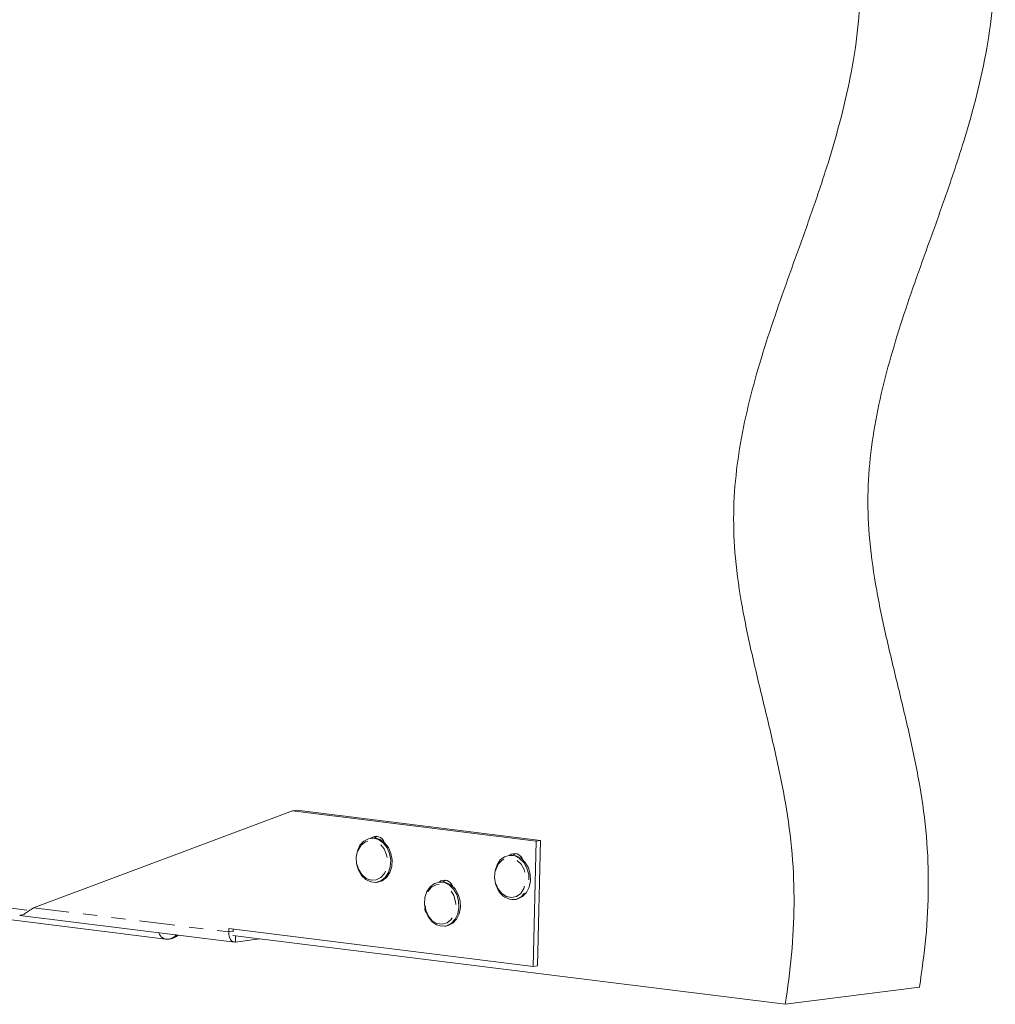
# Model space of a CAD drawing. Units: inches. Extents: x -12.6 to 18.1, y -5.9 to 18.5.
# Drawn here: x 8.9 to 15.7, y -0.4 to 6.5 of the extents above; entities that cross this region are included whole.
import ezdxf

# ---------------------------------------------------------------- set-up
doc = ezdxf.new("R2010")
doc.units = ezdxf.units.IN
doc.header["$MEASUREMENT"] = 0
doc.linetypes.add('PHANTOM', pattern=[0.5, 0.25, -0.05, 0.05, -0.05, 0.05, -0.05])

msp = doc.modelspace()

# ---------------------------------------------------------------- linework, layer by layer
at = {"color": 7, "linetype": 'Continuous', "lineweight": 5}
for p, q in [((8.9956, 0.26), (10.8138, 0.9408)), ((10.8438, 0.9447), (10.8138, 0.9408)), ((12.5259, 0.7279), (10.8138, 0.9408)), ((12.5559, 0.7318), (10.8438, 0.9447)), ((11.3922, 0.7496), (11.4089, 0.7617)), ((8.9489, 0.2435), (5.3123, 0.6957)), ((11.3722, 0.7492), (11.3624, 0.748)), ((12.5041, -0.1525), (12.5259, 0.7279)), ((12.5559, 0.7318), (12.5259, 0.7279)), ((12.5341, -0.1487), (12.5559, 0.7318)), ((12.3437, 0.6284), (12.3339, 0.6272)), ((12.3637, 0.6288), (12.3804, 0.6409)), ((5.7638, 0.5567), (9.921, 0.0398)), ((11.4022, 0.438), (11.412, 0.4393)), ((11.8518, 0.4408), (11.842, 0.4396)), ((11.8718, 0.4412), (11.8886, 0.4533)), ((12.3737, 0.3172), (12.3835, 0.3185)), ((11.7416, 0.2528), (11.7446, 0.2394)), ((11.7446, 0.2394), (11.7484, 0.2286)), ((8.8982, 0.206), (10.4055, 0.0186)), ((10.3668, 0.1132), (10.3662, 0.0895)), ((12.5041, -0.1525), (10.3668, 0.1132)), ((10.3963, 0.0934), (10.3967, 0.1095)), ((11.8818, 0.1296), (11.8916, 0.1309)), ((9.948, 0.0398), (9.9529, 0.0405)), ((14.275, -0.4188), (10.3955, 0.0636)), ((10.4132, 0.0186), (10.5826, 0.0404)), ((12.5341, -0.1487), (12.5041, -0.1525)), ((15.2182, -0.2977), (14.275, -0.4188))]:
    msp.add_line(p, q, dxfattribs=at)
at = {"color": 8, "linetype": 'PHANTOM', "lineweight": 5}
for p, q in [((8.9956, 0.26), (10.3662, 0.0895)), ((10.3963, 0.0934), (10.3662, 0.0895)), ((10.4143, 0.0613), (10.4132, 0.0186))]:
    msp.add_line(p, q, dxfattribs=at)
at = {"color": 7, "linetype": 'Continuous', "lineweight": 5, "flags": 128}
for points in [[(11.2769, 0.5245), (11.2638, 0.5688), (11.2612, 0.6152), (11.2693, 0.6597), (11.2875, 0.6982), (11.3141, 0.7274), (11.3468, 0.7446), (11.3826, 0.7484), (11.4184, 0.7383), (11.451, 0.7154), (11.4775, 0.6815), (11.4955, 0.6398), (11.5035, 0.594), (11.5007, 0.548), (11.4873, 0.5061), (11.4647, 0.4718), (11.4347, 0.4484), (11.4001, 0.4378), (11.3638, 0.4409), (11.3293, 0.4576), (11.2994, 0.4863), (11.2769, 0.5245)], [(11.412, 0.4393), (11.4445, 0.4496), (11.4745, 0.4731), (11.4972, 0.5073), (11.5105, 0.5493), (11.5133, 0.5952), (11.5053, 0.6411), (11.4873, 0.6828), (11.4608, 0.7166), (11.4283, 0.7396), (11.3925, 0.7496), (11.3722, 0.7492)], [(12.2569, 0.3865), (12.2396, 0.4286), (12.2324, 0.4746), (12.236, 0.5204), (12.2501, 0.5619), (12.2734, 0.5954), (12.3038, 0.618), (12.3339, 0.6272)], [(12.3835, 0.3185), (12.3965, 0.3211), (12.4295, 0.3374), (12.4567, 0.3658), (12.4756, 0.4037), (12.4845, 0.4478), (12.4827, 0.4943), (12.4703, 0.5388), (12.4484, 0.5776), (12.419, 0.6071), (12.3847, 0.6247), (12.3485, 0.6289), (12.3437, 0.6284)], [(11.7448, 0.2532), (11.7406, 0.2851), (11.7438, 0.331), (11.7575, 0.3727), (11.7804, 0.4066), (11.8106, 0.4297), (11.8453, 0.4399), (11.8815, 0.4363), (11.916, 0.4192), (11.9456, 0.3901), (11.9679, 0.3517), (11.9807, 0.3073), (11.9829, 0.2609), (11.9744, 0.2166), (11.9559, 0.1783), (11.9291, 0.1494), (11.8963, 0.1326), (11.8604, 0.1293), (11.8246, 0.1398), (11.7922, 0.1631), (11.766, 0.1973), (11.7519, 0.2278)], [(11.8916, 0.1309), (11.9061, 0.1339), (11.9389, 0.1507), (11.9658, 0.1795), (11.9843, 0.2178), (11.9928, 0.2621), (11.9905, 0.3086), (11.9777, 0.353), (11.9555, 0.3914), (11.9258, 0.4205), (11.8913, 0.4376), (11.8551, 0.4412), (11.8518, 0.4408)], [(10.3662, 0.0895), (10.3668, 0.0746), (10.3692, 0.0605), (10.3734, 0.0477), (10.3792, 0.0368), (10.3864, 0.0281), (10.3947, 0.0221), (10.4037, 0.0189), (10.4132, 0.0186)]]:
    msp.add_lwpolyline(points, dxfattribs=at)
at = {"color": 8, "linetype": 'PHANTOM', "lineweight": 5, "flags": 128}
for points in [[(11.2776, 0.5301), (11.3004, 0.4926), (11.331, 0.4658), (11.3661, 0.4526), (11.4019, 0.4546), (11.4345, 0.4714), (11.4604, 0.5012), (11.4767, 0.5408), (11.4818, 0.586), (11.475, 0.6318), (11.4571, 0.6732), (11.43, 0.7058), (11.3967, 0.7261), (11.3608, 0.7318), (11.3261, 0.7223), (11.2964, 0.6986), (11.275, 0.6634), (11.2642, 0.6204), (11.2651, 0.5743), (11.2776, 0.5301)], [(12.3339, 0.6272), (12.3387, 0.6276), (12.3749, 0.6235), (12.4092, 0.6058), (12.4386, 0.5763), (12.4605, 0.5376), (12.4729, 0.493), (12.4747, 0.4466), (12.4657, 0.4024), (12.4469, 0.3645), (12.4197, 0.3361), (12.3867, 0.3198), (12.3737, 0.3172)], [(12.2568, 0.3938), (12.283, 0.36), (12.3157, 0.3382), (12.3516, 0.3308), (12.3866, 0.3385), (12.417, 0.3607), (12.4394, 0.3947), (12.4516, 0.4371), (12.452, 0.4831), (12.4408, 0.5278), (12.4191, 0.5663), (12.3892, 0.5945), (12.3544, 0.6093), (12.3185, 0.6091), (12.2853, 0.5939), (12.2585, 0.5654), (12.241, 0.5267), (12.2346, 0.4819), (12.2401, 0.4359), (12.2568, 0.3938)], [(11.7498, 0.2424), (11.7679, 0.2011), (11.7951, 0.1687), (11.8285, 0.1487), (11.8645, 0.1433), (11.8991, 0.1531), (11.9286, 0.177), (11.9498, 0.2124), (11.9604, 0.2555), (11.9593, 0.3016), (11.9466, 0.3457), (11.9236, 0.3831), (11.8929, 0.4096), (11.8577, 0.4225), (11.822, 0.4203), (11.7895, 0.4032), (11.7638, 0.3732), (11.7476, 0.3334), (11.7428, 0.2882), (11.7498, 0.2424)]]:
    msp.add_lwpolyline(points, dxfattribs=at)
at = {"color": 7, "linetype": 'Continuous', "lineweight": 5}
for centre, radius, start, end in [((11.4016, 0.7018), 0.0593, 16.74371, 128.51741), ((12.3731, 0.581), 0.0593, 16.74374, 128.51737), ((11.8812, 0.3934), 0.0593, 16.74476, 128.51655), ((12.3659, 0.4371), 0.1201, 204.91434, 273.72838), ((9.9343, 0.1468), 0.1078, 262.91161, 277.31642), ((9.9391, 0.1474), 0.1078, 277.31642, 312.2339)]:
    msp.add_arc(centre, radius, start, end, dxfattribs=at)
at = {"color": 8, "linetype": 'PHANTOM', "lineweight": 5}
for centre, radius, start, end in [((9.9353, 0.1009), 0.0628, 195.06024, 256.81257), ((9.9368, 0.1123), 0.0733, 278.7715, 324.25921), ((9.9425, 0.1115), 0.0718, 278.29715, 323.68376)]:
    msp.add_arc(centre, radius, start, end, dxfattribs=at)
at = {"color": 7, "linetype": 'Continuous', "lineweight": 5}
for points, knots in [([(15.2153, 8.9073), (15.2728, 8.8077), (15.3867, 8.6104), (15.521, 8.2886), (15.6259, 7.9569), (15.6992, 7.617), (15.7419, 7.2732), (15.7539, 6.9291), (15.7356, 6.5885), (15.6866, 6.2549), (15.6124, 5.9292), (15.5198, 5.61), (15.4149, 5.2958), (15.3052, 4.9892), (15.1969, 4.6886), (15.0954, 4.3928), (15.0045, 4.0964), (14.9296, 3.798), (14.8765, 3.4961), (14.8506, 3.1893), (14.8595, 2.8663), (14.9057, 2.5295), (14.978, 2.1802), (15.0631, 1.8285), (15.1485, 1.4747), (15.2224, 1.1192), (15.2719, 0.7617), (15.2844, 0.4044), (15.267, 0.05), (15.2345, -0.1815), (15.2182, -0.2977)], [0, 0, 0, 0, 0.037307, 0.073957, 0.110148, 0.14603, 0.181712, 0.217273, 0.252774, 0.288305, 0.324085, 0.360208, 0.396592, 0.433042, 0.467863, 0.502283, 0.53611, 0.569235, 0.601691, 0.633712, 0.665787, 0.701805, 0.738788, 0.776471, 0.814371, 0.852006, 0.889161, 0.925949, 0.962807, 1, 1, 1, 1]), ([(14.2721, 8.7862), (14.3296, 8.6866), (14.4435, 8.4893), (14.5778, 8.1675), (14.6827, 7.8358), (14.756, 7.4959), (14.7987, 7.1521), (14.8107, 6.808), (14.7924, 6.4674), (14.7434, 6.1338), (14.6692, 5.8081), (14.5766, 5.4889), (14.4717, 5.1747), (14.3621, 4.8681), (14.2537, 4.5675), (14.1522, 4.2717), (14.0613, 3.9753), (13.9864, 3.6769), (13.9334, 3.375), (13.9074, 3.0682), (13.9163, 2.7452), (13.9625, 2.4084), (14.0348, 2.0591), (14.1199, 1.7074), (14.2054, 1.3536), (14.2792, 0.9981), (14.3287, 0.6406), (14.3412, 0.2833), (14.3238, -0.0711), (14.2914, -0.3026), (14.275, -0.4188)], [0, 0, 0, 0, 0.037307, 0.073957, 0.110148, 0.14603, 0.181712, 0.217273, 0.252774, 0.288305, 0.324085, 0.360208, 0.396592, 0.433042, 0.467863, 0.502283, 0.53611, 0.569235, 0.601691, 0.633712, 0.665787, 0.701805, 0.738788, 0.776471, 0.814371, 0.852006, 0.889161, 0.925949, 0.962807, 1, 1, 1, 1]), ([(8.8984, 0.2075), (8.9022, 0.2068), (8.9123, 0.2052), (8.9318, 0.2155), (8.959, 0.2346), (8.9834, 0.2515), (8.9956, 0.26)], [0, 0, 0, 0, 0.166043, 0.444029, 0.722015, 1, 1, 1, 1])]:
    msp.add_open_spline(points, degree=3, knots=knots, dxfattribs=at)

doc.saveas('drawing.dxf')
